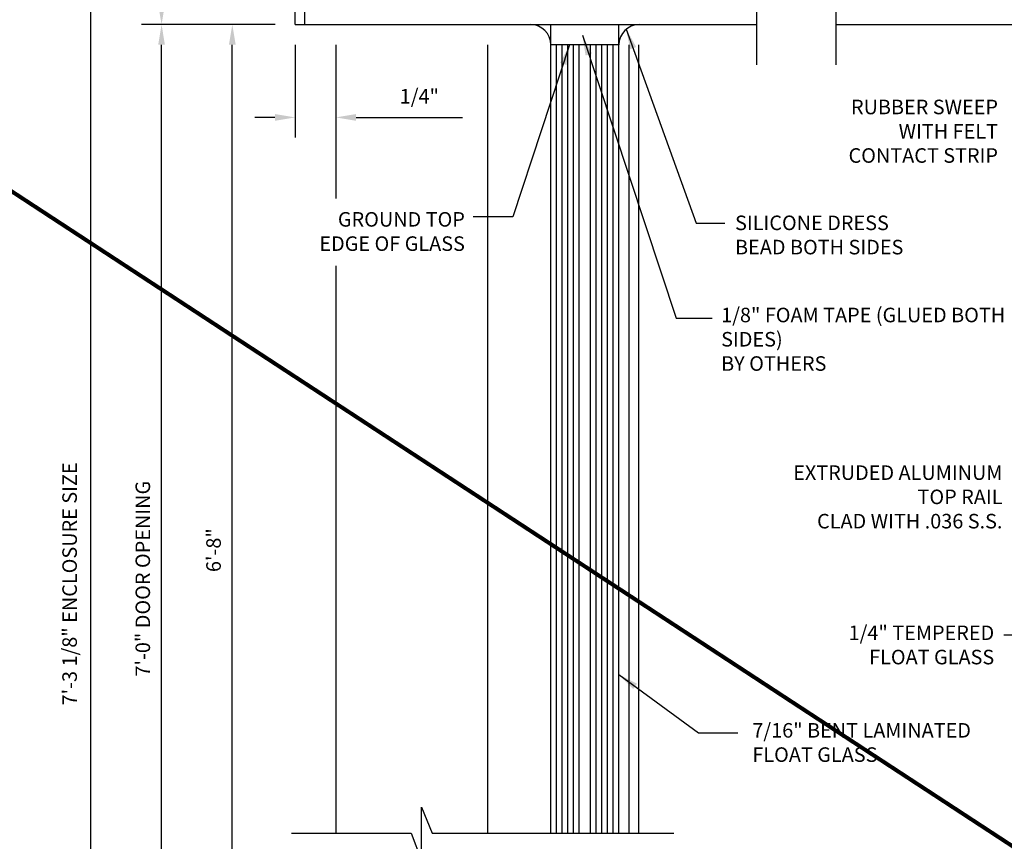
# Model space of a CAD drawing. Extents: x -23 to 253, y -68 to 73.
# Drawn here: x 8 to 14, y 63 to 68 of the extents above; entities that cross this region are included whole.
import ezdxf

# ---------------------------------------------------------------- set-up
doc = ezdxf.new("R2010")
doc.units = 0
doc.header["$MEASUREMENT"] = 0
doc.header["$PDMODE"] = 3
doc.layers.get('0').update_dxf_attribs({"linetype": 'CONTINUOUS'})
doc.layers.get('DEFPOINTS').update_dxf_attribs({"linetype": 'CONTINUOUS'})
doc.layers.add('TITLE', color=7, linetype='CONTINUOUS')
doc.styles.add('TXT', font='romans.shx', dxfattribs={"width": 1.4, "height": 0.09})
doc.dimstyles.new('TXT', dxfattribs={"dimscale": 0, "dimtxt": 0.09, "dimasz": 0.125, "dimexe": 0.125, "dimexo": 0.125, "dimgap": 0.0625, "dimtad": 1, "dimdec": 4, "dimzin": 3, "dimdsep": 46, "dimlunit": 4, "dimtxsty": 'TXT', "dimcen": 0.0625, "dimadec": 0, "dimazin": 0, "dimtfac": 3, "dimtdec": 4, "dimtofl": 0, "dimtmove": 0, "dimatfit": 0, "dimfxl": 1, "dimfrac": 2, "dimtolj": 1, "dimtzin": 0, "dimarcsym": 0})

# ---------------------------------------------------------------- blocks, each defined once
blk = doc.blocks.new('*D152')
at = {"color": 0, "lineweight": -2}
for p, q in [((9.9154, 68.2281), (9.527, 68.2281)), ((9.652, 61.729), (9.652, 68.1031)), ((10.3862, 61.604), (9.527, 61.604))]:
    blk.add_line(p, q, dxfattribs=at)
at = {"color": 0}
for points in [[(9.6311, 68.1031), (9.6728, 68.1031), (9.652, 68.2281)], [(9.6311, 61.729), (9.6728, 61.729), (9.652, 61.604)]]:
    blk.add_solid(points, dxfattribs=at)
at = {"layer": 'DEFPOINTS', "color": 0}
for p in [(9.652, 68.2281), (10.0404, 68.2281), (10.5112, 61.604)]:
    blk.add_point(p, dxfattribs=at)
at = {"color": 0, "insert": (9.5359, 64.9785), "char_height": 0.09, "attachment_point": 5, "rotation": 90, "style": 'TXT'}
blk.add_mtext('\\A1;6\'-8"', dxfattribs=at)
blk = doc.blocks.new('*D153')
at = {"color": 0, "lineweight": -2}
for p, q in [((9.9154, 71.3526), (9.0895, 71.3526)), ((9.2145, 68.3531), (9.2145, 71.2276)), ((9.9154, 68.2281), (9.0895, 68.2281))]:
    blk.add_line(p, q, dxfattribs=at)
at = {"color": 0}
for points in [[(9.1936, 71.2276), (9.2353, 71.2276), (9.2145, 71.3526)], [(9.1936, 68.3531), (9.2353, 68.3531), (9.2145, 68.2281)]]:
    blk.add_solid(points, dxfattribs=at)
at = {"layer": 'DEFPOINTS', "color": 0}
for p in [(9.2145, 71.3526), (10.0404, 71.3526), (10.0404, 68.2281)]:
    blk.add_point(p, dxfattribs=at)
at = {"color": 0, "insert": (9.0834, 69.7904), "char_height": 0.09, "attachment_point": 5, "rotation": 90, "style": 'TXT'}
blk.add_mtext('\\A1;3 1/8"', dxfattribs=at)
blk = doc.blocks.new('*D154')
at = {"color": 0, "lineweight": -2}
for p, q in [((9.9169, 68.2281), (9.0895, 68.2281)), ((9.2145, 57.729), (9.2145, 68.1031)), ((10.1832, 57.604), (9.0895, 57.604))]:
    blk.add_line(p, q, dxfattribs=at)
at = {"color": 0}
for points in [[(9.1936, 68.1031), (9.2353, 68.1031), (9.2145, 68.2281)], [(9.1936, 57.729), (9.2353, 57.729), (9.2145, 57.604)]]:
    blk.add_solid(points, dxfattribs=at)
at = {"layer": 'DEFPOINTS', "color": 0}
for p in [(9.2145, 68.2281), (10.0419, 68.2281), (10.3082, 57.604)]:
    blk.add_point(p, dxfattribs=at)
at = {"color": 0, "insert": (9.0984, 64.8019), "char_height": 0.09, "attachment_point": 5, "rotation": 90, "style": 'TXT'}
blk.add_mtext('\\A1;7\'-0" DOOR OPENING', dxfattribs=at)
blk = doc.blocks.new('*D155')
at = {"color": 0, "lineweight": -2}
for p, q in [((9.9154, 71.3526), (8.652, 71.3526)), ((8.777, 57.729), (8.777, 71.2276)), ((10.1832, 57.604), (8.652, 57.604))]:
    blk.add_line(p, q, dxfattribs=at)
at = {"color": 0}
for points in [[(8.7561, 71.2276), (8.7978, 71.2276), (8.777, 71.3526)], [(8.7561, 57.729), (8.7978, 57.729), (8.777, 57.604)]]:
    blk.add_solid(points, dxfattribs=at)
at = {"layer": 'DEFPOINTS', "color": 0}
for p in [(8.777, 71.3526), (10.0404, 71.3526), (10.3082, 57.604)]:
    blk.add_point(p, dxfattribs=at)
at = {"color": 0, "insert": (8.6459, 64.7697), "char_height": 0.09, "attachment_point": 5, "rotation": 90, "style": 'TXT'}
blk.add_mtext('\\A1;7\'-3 1/8" ENCLOSURE SIZE', dxfattribs=at)
blk = doc.blocks.new('*D157')
at = {"color": 0, "lineweight": -2}
for p, q in [((10.0404, 68.1031), (10.0404, 67.5289)), ((10.2919, 67.9755), (10.2919, 67.5289)), ((9.9154, 67.6539), (9.7904, 67.6539)), ((10.4169, 67.6539), (11.0749, 67.6539))]:
    blk.add_line(p, q, dxfattribs=at)
at = {"color": 0}
for points in [[(9.9154, 67.6747), (9.9154, 67.633), (10.0404, 67.6539)], [(10.4169, 67.6747), (10.4169, 67.633), (10.2919, 67.6539)]]:
    blk.add_solid(points, dxfattribs=at)
at = {"layer": 'DEFPOINTS', "color": 0}
for p in [(10.0404, 68.2281), (10.2919, 68.1005), (10.2919, 67.6539)]:
    blk.add_point(p, dxfattribs=at)
at = {"color": 0, "insert": (10.8084, 67.7849), "char_height": 0.09, "attachment_point": 5, "style": 'TXT'}
blk.add_mtext('\\A1;1/4"', dxfattribs=at)

msp = doc.modelspace()

# ---------------------------------------------------------------- linework, layer by layer
for p, q in [((10.0404367, 68.2281286), (10.0404367, 71.3531286)), ((10.1004367, 68.2281286), (10.1004367, 71.3531286)), ((10.0404367, 68.2281286), (12.8943045, 68.2281286)), ((11.6219357, 68.1031286), (11.6219357, 68.2281286)), ((12.0419357, 68.1031286), (12.0419357, 68.2281286)), ((13.3844681, 68.2281286), (15.4985957, 68.2281286)), ((10.2919467, 68.1031286), (10.2919467, 67.1533352)), ((10.2919467, 66.7368684), (10.2919467, 63.2289766))]:
    msp.add_line(p, q)
at = {"linetype": 'Continuous'}
for p, q in [((11.2294357, 68.1031286), (11.2294357, 63.2289766)), ((12.1044357, 68.1031286), (12.1044357, 63.2289766)), ((12.1644357, 68.1031286), (12.1644357, 63.2289766))]:
    msp.add_line(p, q, dxfattribs=at)
at = {"color": 4, "linetype": 'Continuous'}
for p, q in [((12.0419357, 68.1031286), (11.6219357, 68.1031286)), ((11.6219357, 63.2289766), (11.6219357, 68.1031286)), ((11.6569357, 63.2289766), (11.6569357, 68.1031286)), ((11.6919357, 63.2289766), (11.6919357, 68.1031286)), ((11.7269357, 63.2289766), (11.7269357, 68.1031286)), ((11.7619357, 63.2289766), (11.7619357, 68.1031286)), ((11.7969357, 63.2289766), (11.7969357, 68.1031286)), ((11.8669357, 63.2289766), (11.8669357, 68.1031286)), ((11.9019357, 63.2289766), (11.9019357, 68.1031286)), ((11.9369357, 63.2289766), (11.9369357, 68.1031286)), ((11.9719357, 63.2289766), (11.9719357, 68.1031286)), ((12.0069357, 63.2289766), (12.0069357, 68.1031286)), ((12.0419357, 63.2296486), (12.0419357, 68.1031286))]:
    msp.add_line(p, q, dxfattribs=at)
at = {"color": 7, "linetype": 'Continuous'}
for points in [[(12.8943045, 71.6031286), (12.8943045, 70.1678671), (12.6921745, 70.0761831), (13.0792915, 70.0761831), (12.8943045, 69.9997761), (12.8943045, 67.9781286)], [(13.3844681, 71.6031286), (13.3844681, 70.1678671), (13.1823381, 70.0761831), (13.5694551, 70.0761831), (13.3844681, 69.9997761), (13.3844681, 67.9781286)]]:
    msp.add_lwpolyline(points, dxfattribs=at)
at = {"linetype": 'Continuous'}
msp.add_lwpolyline([(10.0186382, 63.2289766), (10.7579183, 63.2289766), (10.8222463, 63.0591626), (10.8222463, 63.3900756), (10.8874963, 63.2289766), (12.3816532, 63.2289766)], dxfattribs=at)
at = {"color": 7, "linetype": 'Continuous'}
for centre, radius, start, end in [((11.4969357, 68.1031286), 0.125, 0, 89.999954), ((12.1687008, 68.1013532), 0.1267775, 90.3324038, 179.19759538)]:
    msp.add_arc(centre, radius, start, end, dxfattribs=at)
at = {"layer": 'DEFPOINTS', "linetype": 'ByBlock'}
msp.add_point((9.8286325, 68.2281286), dxfattribs=at)
at = {"layer": 'TITLE', "color": 150, "linetype": 'Continuous', "const_width": 0.025}
msp.add_lwpolyline([(0, 72.6189405), (34, 50.375)], dxfattribs=at)

# ---------------------------------------------------------------- texts
at = {"char_height": 0.09, "style": 'TXT'}
for s, insert, width, attachment_point in [('\\pxsm1;RUBBER SWEEP\\PWITH FELT\\PCONTACT STRIP', (14.3868646, 67.7635), 1.640697503, 3), ('\\pxsm1;GROUND TOP\\PEDGE OF GLASS', (11.0902297, 67.068619), 1.255940566, 3), ('\\pxsm1;SILICONE DRESS\\PBEAD BOTH SIDES', (12.7609127, 67.0472141), 1.761920022, 1), ('\\pxsm1;1/8" FOAM TAPE (GLUED BOTH SIDES)\\PBY OTHERS', (12.674897, 66.4773899), 2.017364533, 1), ('\\pxsm1;EXTRUDED ALUMINUM\\PTOP RAIL\\PCLAD WITH .036 S.S.', (14.4144997, 65.5027734), 2.038710409, 3), ('\\pxsm1;1/4" TEMPERED\\PFLOAT GLASS', (14.3635382, 64.5124695), 1.588267427, 3), ('\\pxsm1;7/16" BENT LAMINATED\\PFLOAT GLASS', (12.8679625, 63.9093677), 1.356161581, 1)]:
    msp.add_mtext(s, dxfattribs=dict(at, insert=insert, width=width, attachment_point=attachment_point))

# ---------------------------------------------------------------- dimensions: what is measured, and where the dimension line sits
for base, p1, p2, text, picture, middle in [((8.7769673, 71.3526286), (10.3082192, 57.6039766), (10.0404367, 71.3526286), '7\'-3 1/8" ENCLOSURE SIZE', '*D155', (8.7769673, 64.7696883)), ((9.2144673, 68.2281286), (10.3082192, 57.6039766), (10.0419467, 68.2281286), '7\'-0" DOOR OPENING', '*D154', (9.2144673, 64.8018919)), ((9.6519673, 68.2281286), (10.5112192, 61.6039766), (10.0404367, 68.2281286), '6\'-8"', '*D152', (9.6519673, 64.978473))]:
    dim = msp.add_linear_dim(base=base, p1=p1, p2=p2, angle=90, text=text, dimstyle='TXT', override={"dimscale": 1})
    dim.commit()
    dim.dimension.update_dxf_attribs({"geometry": picture, "text_midpoint": middle, "dimtype": 160})
dim = msp.add_linear_dim(base=(9.2144673, 71.3526286), p1=(10.0404367, 68.2281286), p2=(10.0404367, 71.3526286), angle=90, dimstyle='TXT', override={"dimscale": 1})
dim.commit()
dim.dimension.update_dxf_attribs({"geometry": '*D153', "text_midpoint": (9.2144673, 69.7903786), "dimtype": 160})
dim = msp.add_linear_dim(base=(10.2919467, 67.6538631), p1=(10.0404367, 68.2281286), p2=(10.2919467, 68.100494), dimstyle='TXT', override={"dimscale": 1})
dim.commit()
dim.dimension.update_dxf_attribs({"geometry": '*D157', "text_midpoint": (10.8084467, 67.7849345)})

# ---------------------------------------------------------------- leaders
for points in [[(12.0883625, 68.1995048), (12.5212511, 67.0010246), (12.6970672, 67.0010246)], [(11.8167326, 68.1617503), (12.3976903, 66.4133776), (12.6193716, 66.4133776)], [(11.7378685, 68.1031286), (11.3862362, 67.0394325), (11.1416224, 67.0394325)], [(15.7060149, 63.4556105), (14.6273726, 64.4520812), (14.4239256, 64.4520812)], [(12.0419357, 64.2099492), (12.5355574, 63.8482111), (12.7789032, 63.8482111)]]:
    msp.add_leader(points, dimstyle='TXT', override={"dimscale": 1})

doc.saveas('drawing.dxf')
